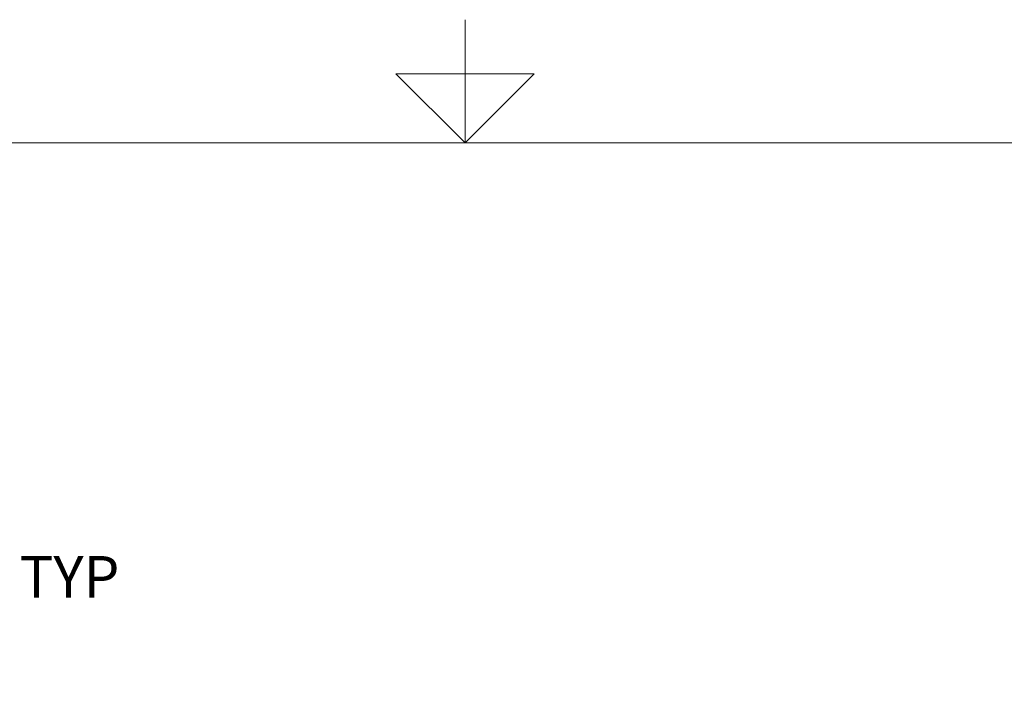
# Model space of a CAD drawing. Units: inches. Extents: x 0.1 to 22.1, y 0.1 to 17.1.
# Drawn here: x 9.7 to 12.5, y 14.4 to 16.3 of the extents above; entities that cross this region are included whole.
import ezdxf

# ---------------------------------------------------------------- set-up
doc = ezdxf.new("R2010")
doc.units = ezdxf.units.IN
doc.header["$MEASUREMENT"] = 0
doc.layers.add('7', color=7, linetype='Continuous', lineweight=25)
doc.styles.add('SLDTEXTSTYLE0', font='TXT', dxfattribs={"width": 0.75})
doc.dimstyles.new('SLDDIMSTYLE4', dxfattribs={"dimtxt": 0.12, "dimasz": 0.12, "dimexe": 0, "dimexo": 0.0625, "dimgap": 0.03, "dimtad": 0, "dimtih": 1, "dimtoh": 1, "dimdec": 6, "dimlfac": 10, "dimrnd": 1e-09, "dimzin": 12, "dimdsep": 46, "dimlunit": 5, "dimtxsty": 'SLDTEXTSTYLE0', "dimsah": 1, "dimcen": 0.09, "dimadec": 0, "dimazin": 3, "dimtfac": 1, "dimtmove": 0, "dimatfit": 0, "dimfxl": 1, "dimfrac": 2, "dimtolj": 1, "dimtzin": 12, "dimarcsym": 0})

# ---------------------------------------------------------------- blocks, each defined once
blk = doc.blocks.new('_D_4')
at = {"layer": '7', "color": 7}
for p, q in [((8.3258, 14.3486), (8.3258, 14.8529)), ((8.4633, 14.2736), (8.4633, 14.8529)), ((9.3658, 14.8232), (9.3293, 14.8232)), ((9.3293, 14.8232), (9.3293, 14.6327)), ((9.5432, 14.8232), (9.5797, 14.8232)), ((9.5797, 14.8232), (9.5797, 14.6327)), ((8.3258, 14.7279), (8.0058, 14.7279)), ((8.4633, 14.7279), (8.8297, 14.7279)), ((9.3293, 14.6327), (9.3658, 14.6327)), ((9.5797, 14.6327), (9.5432, 14.6327))]:
    blk.add_line(p, q, dxfattribs=at)
for points in [[(8.3258, 14.7279), (8.2058, 14.7479), (8.2058, 14.7079)], [(8.4633, 14.7279), (8.5833, 14.7079), (8.5833, 14.7479)]]:
    blk.add_solid(points, dxfattribs=at)
at = {"layer": '7', "color": 7, "char_height": 0.12, "attachment_point": 1, "style": 'SLDTEXTSTYLE0'}
for s, insert in [('1-3/8"', (8.854, 14.7874)), ('35', (9.3658, 14.7874)), ('TYP', (9.6613, 14.7874))]:
    blk.add_mtext(s, dxfattribs=dict(at, insert=insert))

msp = doc.modelspace()

# ---------------------------------------------------------------- linework, layer by layer
at = {"layer": '7', "color": 7, "lineweight": 18}
for p, q in [((10.94845, 15.981299), (10.94845, 16.337598)), ((10.74845, 16.181299), (11.14845, 16.181299)), ((10.94845, 15.981299), (10.74845, 16.181299)), ((11.14845, 16.181299), (10.94845, 15.981299)), ((21.44845, 15.981299), (0.44845, 15.981299))]:
    msp.add_line(p, q, dxfattribs=at)

# ---------------------------------------------------------------- dimensions: what is measured, and where the dimension line sits
at = {"layer": '7', "color": 7}
dim = msp.add_linear_dim(base=(8.46334091, 14.72794746), p1=(8.32584091, 14.29861528), p2=(8.46334091, 14.22361528), text='<> TYP', dimstyle='SLDDIMSTYLE4', dxfattribs=at)
dim.commit()
dim.dimension.update_dxf_attribs({"geometry": '_D_4', "text_midpoint": (9.38606976, 14.72794746), "dimtype": 160})

doc.saveas('drawing.dxf')
